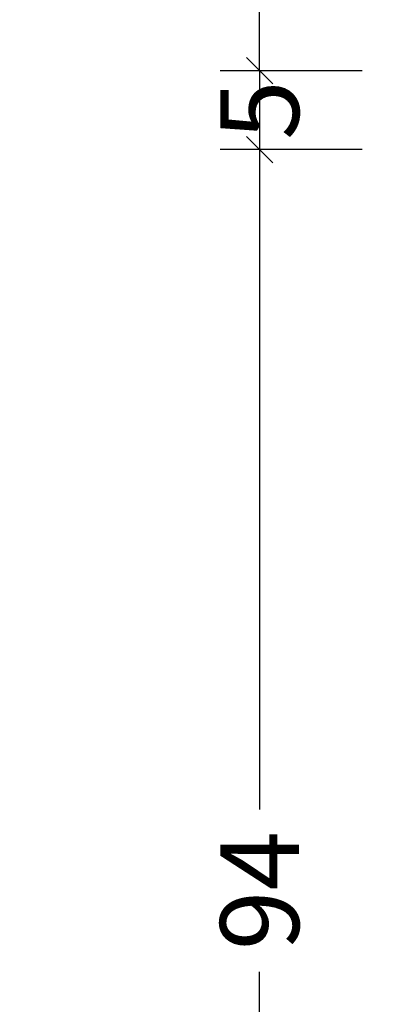
# Model space of a CAD drawing. Extents: x -5438 to -598, y -4679 to 3702.
# Drawn here: x -5006 to -4982, y -4554 to -4492 of the extents above; entities that cross this region are included whole.
import ezdxf

# ---------------------------------------------------------------- set-up
doc = ezdxf.new("R2010")
doc.units = 0
doc.header["$LTSCALE"] = 5
doc.header["$MEASUREMENT"] = 0
doc.layers.get('0').update_dxf_attribs({"linetype": 'CONTINUOUS'})
doc.layers.get('Defpoints').update_dxf_attribs({"linetype": 'CONTINUOUS'})
doc.layers.add('Al_Solid_Hatch', color=50, linetype='CONTINUOUS')
doc.styles.get("Standard").update_dxf_attribs({"font": 'txt', "oblique": 1})
doc.dimstyles.new('ORGADATA', dxfattribs={"dimtxt": 0.18, "dimasz": 0.18, "dimexe": 0.18, "dimexo": 0.625, "dimgap": 0.09, "dimtad": 1, "dimtih": 1, "dimtoh": 1, "dimdec": 4, "dimzin": 0, "dimdsep": 46, "dimtxsty": 'Standard', "dimcen": 0.09, "dimadec": 0, "dimazin": 0, "dimtfac": 1, "dimtdec": 4, "dimtofl": 0, "dimtmove": 2, "dimatfit": 3, "dimfxl": 1, "dimtolj": 1, "dimtzin": 0, "dimarcsym": 0})

# ---------------------------------------------------------------- blocks, each defined once
blk = doc.blocks.new('_OBLIQUE')
at = {"color": 0, "linetype": 'ByBlock'}
blk.add_line((-0.5, -0.5), (0.5, 0.5), dxfattribs=at)
blk = doc.blocks.new('*D95')
at = {"color": 0, "lineweight": -2, "transparency": 16777216}
for p, q in [((-4983.926032696112, -4433.900024000002), (-4992.926032696112, -4433.900024000002)), ((-4990.426032696112, -4433.900024000002), (-4990.426032696112, -4460.073963610389)), ((-4990.426032696112, -4494.900024000002), (-4990.426032696112, -4468.726084389616)), ((-4983.926032696112, -4494.900024000002), (-4992.926032696112, -4494.900024000002))]:
    blk.add_line(p, q, dxfattribs=at)
at = {"layer": 'Defpoints', "color": 0, "transparency": 16777216}
for p in [(-4983.926032696112, -4433.900024000002), (-4990.426032696112, -4494.900024000002), (-4983.926032696112, -4494.900024000002)]:
    blk.add_point(p, dxfattribs=at)
at = {"color": 0, "lineweight": -2, "transparency": 16777216, "xscale": 1.666667, "yscale": 1.666667, "zscale": 1.666667}
for p, rotation in [((-4990.426032696112, -4433.900024000002), 90), ((-4990.426032696112, -4494.900024000002), 270)]:
    blk.add_blockref('_OBLIQUE', p, dxfattribs=dict(at, rotation=rotation))
at = {"color": 0, "transparency": 16777216, "insert": (-4990.426032696111, -4464.400024000003), "char_height": 5, "attachment_point": 5, "rotation": 90}
blk.add_mtext('\\A1;61', dxfattribs=at)
blk = doc.blocks.new('*D96')
at = {"color": 0, "lineweight": -2, "transparency": 16777216}
for p, q in [((-4983.926032696112, -4499.900024000002), (-4992.926032696112, -4499.900024000002)), ((-4990.426032696112, -4499.900024000002), (-4990.426032696112, -4541.747903220776)), ((-4990.426032696112, -4593.900024000002), (-4990.426032696112, -4552.052144779229)), ((-4983.926032696112, -4593.900024000002), (-4992.926032696112, -4593.900024000002))]:
    blk.add_line(p, q, dxfattribs=at)
at = {"layer": 'Defpoints', "color": 0, "transparency": 16777216}
for p in [(-4983.926032696112, -4499.900024000002), (-4990.426032696112, -4593.900024000002), (-4983.926032696112, -4593.900024000002)]:
    blk.add_point(p, dxfattribs=at)
at = {"color": 0, "lineweight": -2, "transparency": 16777216, "xscale": 1.666667, "yscale": 1.666667, "zscale": 1.666667}
for p, rotation in [((-4990.426032696112, -4499.900024000002), 90), ((-4990.426032696112, -4593.900024000002), 270)]:
    blk.add_blockref('_OBLIQUE', p, dxfattribs=dict(at, rotation=rotation))
at = {"color": 0, "transparency": 16777216, "insert": (-4990.426032696111, -4546.900024000003), "char_height": 5, "attachment_point": 5, "rotation": 90}
blk.add_mtext('\\A1;94', dxfattribs=at)
blk = doc.blocks.new('*D97')
at = {"color": 0, "lineweight": -2, "transparency": 16777216}
for p, q in [((-4983.926032696112, -4494.900024000002), (-4992.926032696112, -4494.900024000002)), ((-4990.426032696112, -4494.900024000002), (-4990.426032696112, -4499.900024000002)), ((-4983.926032696112, -4499.900024000002), (-4992.926032696112, -4499.900024000002))]:
    blk.add_line(p, q, dxfattribs=at)
at = {"layer": 'Defpoints', "color": 0, "transparency": 16777216}
for p in [(-4983.926032696112, -4494.900024000002), (-4990.426032696112, -4499.900024000002), (-4983.926032696112, -4499.900024000002)]:
    blk.add_point(p, dxfattribs=at)
at = {"color": 0, "lineweight": -2, "transparency": 16777216, "xscale": 1.666667, "yscale": 1.666667, "zscale": 1.666667}
for p, rotation in [((-4990.426032696112, -4494.900024000002), 90), ((-4990.426032696112, -4499.900024000002), 270)]:
    blk.add_blockref('_OBLIQUE', p, dxfattribs=dict(at, rotation=rotation))
at = {"color": 0, "transparency": 16777216, "insert": (-4990.426032696112, -4497.400024000003), "char_height": 5, "attachment_point": 5, "rotation": 90}
blk.add_mtext('\\A1;5', dxfattribs=at)
blk = doc.blocks.new('117496', base_point=(94.61763592326045, 123.9829084078726))
at = {"layer": 'Al_Solid_Hatch'}
h = blk.add_hatch(color=256, dxfattribs=at)
edge = h.paths.add_edge_path()
edge.add_line((94.61763592326045, 130.8043959078724), (94.11767342326041, 130.5982334078726))
edge.add_line((94.11767342326041, 130.5982334078726), (94.11767342326041, 127.6885959078726))
edge.add_line((94.11767342326041, 127.6885959078726), (94.61763592326045, 127.6885959078726))
edge.add_line((94.61763592326045, 127.6885959078726), (94.61763592326045, 126.8885959078727))
edge.add_line((94.61763592326045, 126.8885959078727), (93.71759123117705, 126.3689529844723))
edge.add_arc((93.41760558640162, 126.8885414848112), 0.5999696631962453, 180.0007743297948, 300.000089670204, ccw=False)
edge.add_line((92.81763592326016, 126.8885333764586), (92.81768217325313, 128.5681395681434))
edge.add_arc((91.81769678388636, 128.5681671039536), 0.9999853897458865, 359.9984222912422, 472.4099857087584)
edge.add_line((91.43647085009857, 129.4926332023655), (82.51178592326008, 125.8125584078727))
edge.add_arc((83.27420562073826, 123.9635863184619), 1.999995395625422, 112.4086980143783, 256.4195538595101)
edge.add_arc((-149638.426707743, -619676.8093214617), 637626.0936622415, 76.41868529728572, 76.41955385910768, ccw=False)
edge.add_arc((92.31767428727728, 120.2357891344417), 0.4999966360017333, 256.4186852975479, 360.0004957024515)
edge.add_line((92.8176709232603, 120.2357934602326), (92.81763592326016, 121.0386133764585))
edge.add_arc((93.41758584070575, 121.0386395320717), 0.5999499180157435, 59.99665011442329, 180.0024978855774, ccw=False)
edge.add_line((93.71759117676672, 121.5581938626879), (94.61763592326045, 121.0385584078726))
edge.add_line((94.61763592326045, 121.0385584078726), (94.61763592326045, 120.2385084078725))
edge.add_line((94.61763592326045, 120.2385084078725), (94.11767342326041, 120.2385084078725))
edge.add_line((94.11767342326041, 120.2385084078725), (94.11767342326041, 119.2865959078726))
edge.add_line((94.11767342326041, 119.2865959078726), (94.61763592326045, 119.1657959078725))
edge.add_line((94.61763592326045, 119.1657959078725), (94.61763592326045, 118.4635709078725))
edge.add_arc((94.1176432846501, 118.4635709078725), 0.499992638610351, -103.58090535080993, 0, ccw=False)
edge.add_line((94.00023592326036, 117.9775584078727), (78.20232342326065, 121.7938584078726))
edge.add_arc((78.08491473677054, 121.3078347315603), 0.50000381358494, 76.41924778264891, 179.9990087753977)
edge.add_line((77.58491092326042, 121.3078433816927), (77.58491092326042, 119.4329084078726))
edge.add_arc((76.0849159232524, 119.4329084078726), 1.499995000008028, -90.00018598624513, 0, ccw=False)
edge.add_arc((76.08491592328487, 119.4329184078973), 1.500005000032759, 180.0001909862445, 269.99981401375453, ccw=False)
edge.add_line((74.58491092326042, 119.4329134078725), (74.58491092326042, 122.9460833293326))
edge.add_arc((76.08491104060124, 122.9460833293326), 1.500000117340818, 112.40878399999971, 180, ccw=False)
edge.add_line((75.51309282522001, 124.3328148392439), (93.92703592326009, 131.9257959078727))
edge.add_arc((94.11764097537323, 131.4635544572373), 0.4999974445700585, 0.18106545800742424, 112.4087802059301, ccw=False)
edge.add_line((94.61763592326044, 131.4651345407335), (94.61763592326045, 130.8043959078724))

msp = doc.modelspace()

# ---------------------------------------------------------------- block references
at = {"linetype": 'ByBlock'}
msp.add_blockref('117496', (-4981.693272696112, -4483.482683960733), dxfattribs=at)

# ---------------------------------------------------------------- dimensions: what is measured, and where the dimension line sits
for base, p1, p2, picture, middle in [((-4990.426032696112, -4494.900024000002), (-4983.926032696112, -4433.900024000002), (-4983.926032696112, -4494.900024000002), '*D95', (-4990.426032696111, -4464.400024000003)), ((-4990.426032696112, -4593.900024000002), (-4983.926032696112, -4499.900024000002), (-4983.926032696112, -4593.900024000002), '*D96', (-4990.426032696111, -4546.900024000003))]:
    dim = msp.add_linear_dim(base=base, p1=p1, p2=p2, angle=90, dimstyle='ORGADATA', override={"dimtxt": 5, "dimasz": 1.666667, "dimexe": 2.5, "dimexo": 0, "dimgap": 1, "dimtad": 0, "dimzin": 12, "dimblk1": 'OBLIQUE', "dimblk2": 'OBLIQUE', "dimsah": 1, "dimdle": 0})
    dim.commit()
    dim.dimension.update_dxf_attribs({"geometry": picture, "text_midpoint": middle, "text_rotation": 90})
dim = msp.add_linear_dim(base=(-4990.426032696112, -4499.900024000002), p1=(-4983.926032696112, -4494.900024000002), p2=(-4983.926032696112, -4499.900024000002), angle=90, dimstyle='ORGADATA', override={"dimtxt": 5, "dimasz": 1.666667, "dimexe": 2.5, "dimexo": 0, "dimgap": 1, "dimtad": 0, "dimzin": 12, "dimblk1": 'OBLIQUE', "dimblk2": 'OBLIQUE', "dimsah": 1})
dim.commit()
dim.dimension.update_dxf_attribs({"geometry": '*D97', "text_midpoint": (-4990.426032696112, -4497.400024000003), "dimtype": 128, "text_rotation": 90})

doc.saveas('drawing.dxf')
